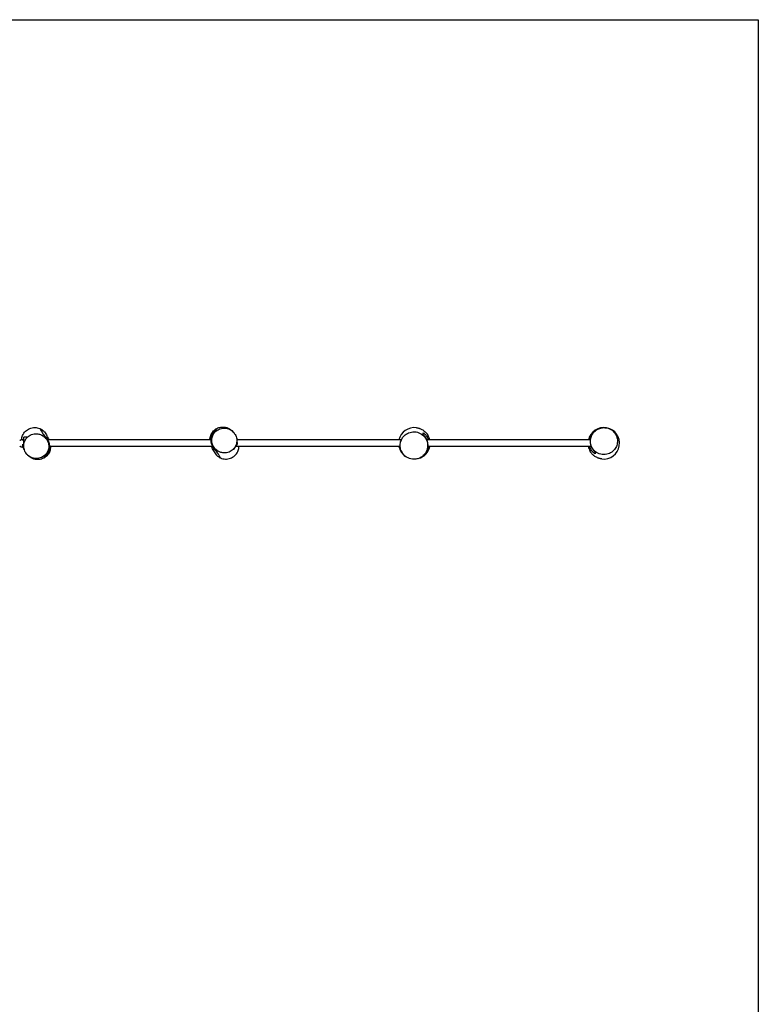
# Model space of a CAD drawing. Units: millimetres. Extents: x -4121 to 4121, y -5603 to 5603.
# Drawn here: x -98 to 4121, y -22 to 5603 of the extents above; entities that cross this region are included whole.
import ezdxf

# ---------------------------------------------------------------- set-up
doc = ezdxf.new("R2010")
doc.units = ezdxf.units.MM
doc.header["$LTSCALE"] = 20
doc.layers.add('2d', color=230, linetype='Continuous')

msp = doc.modelspace()

# ---------------------------------------------------------------- linework, layer by layer
at = {"layer": '2d'}
for p, q in [((-75.5, 3172.3), (-75.5, 3218.9)), ((-57.7, 3218.9), (-75.5, 3218.9)), ((-57.7, 3214.4), (-57.7, 3218.9)), ((-81.7, 3205.9), (-81.7, 3199.8)), ((-81.7, 3178.7), (-81.7, 3159.9)), ((-75.5, 3146.9), (-75.5, 3163.6)), ((994.7, 3201.9), (61.4, 3201.9)), ((1005.2, 3163.9), (71.9, 3163.9)), ((2075.5, 3163.9), (1133.3, 3163.9)), ((1139.3, 3170.1), (1134.9, 3167)), ((1139.3, 3170.1), (1139.3, 3178)), ((2081.8, 3201.9), (1142.1, 3201.9)), ((3161.2, 3201.9), (2228.2, 3201.9)), ((3166.3, 3163.9), (2233.4, 3163.9)), ((-72.4, 3146.9), (-75.5, 3146.9))]:
    msp.add_line(p, q, dxfattribs=at)
msp.add_lwpolyline([(4121.1, 5602.8), (4121.1, -5602.8), (-4121.1, -5602.8), (-4121.1, 5602.8)], close=True, dxfattribs=at)
for centre, start, end in [((2156.3, 3182.9), 82.6135, 167.8125), ((3238.3, 3182.9), 262.6135, 167.8125), ((2156.3, 3182.9), 12.1875, 29.4857), ((2156.3, 3182.9), 192.1875, 235.6933), ((2156.3, 3182.9), 284.1625, 347.8125), ((3238.3, 3182.9), 192.1875, 209.4857)]:
    msp.add_arc(centre, 90, start, end, dxfattribs=at)
at = {"layer": '2d', "extrusion": (0, 0, -1)}
for centre, radius, start, end in [((81.7, 3182.9), 23, 43.5613, 90), ((81.7, 3182.9), 23, 270, 316.4387), ((-1127.8, 3182.9), 17, 146.8186, 227.3321)]:
    msp.add_arc(centre, radius, start, end, dxfattribs=at)
at = {"layer": '2d'}
for points, knots in [([(-87.4, 3205.2), (-86.6, 3212.9), (-84.7, 3220.4), (-77.7, 3236.6), (-72.1, 3244.8), (-58.1, 3258.4), (-50, 3263.7), (-31.9, 3271.1), (-22.2, 3273), (-2.7, 3272.9), (6.9, 3271), (16.3, 3267.1), (16.7, 3266.9), (17.2, 3266.7)], [-198.942886, -198.942886, -198.942886, -198.942886, -175.672673, -175.672673, -146.122747, -146.122747, -117.106055, -117.106055, -87.554754, -87.554754, -58.543584, -58.543584, -57.014748, -57.014748, -57.014748, -57.014748]), ([(17.2, 3266.7), (22.4, 3259.4), (30.5, 3238.8), (49.6, 3221.4), (48.2, 3220.5)], [0.2733097, 0.2733097, 0.2733097, 0.2733097, 0.4550081, 0.6064464, 0.6064464, 0.6064464, 0.6064464]), ([(17.2, 3266.7), (22.1, 3264.6), (26.7, 3261.9), (35.4, 3255.7), (39.3, 3252.2), (49, 3241.5), (53.8, 3233.7), (57.1, 3225.3)], [-530.405374, -530.405374, -530.405374, -530.405374, -514.37736, -514.37736, -498.502077, -498.502077, -471.126365, -471.126365, -471.126365, -471.126365]), ([(988.4, 3202), (988.4, 3206.2), (988.8, 3211.2), (991.3, 3223.8), (994, 3231.8), (1002.4, 3246.2), (1007.7, 3252.7), (1020, 3263.4), (1027, 3267.6), (1041.4, 3273.5), (1048.8, 3275.2), (1062.9, 3276.5), (1069.5, 3276), (1081.8, 3273.9), (1087.3, 3272.1), (1097.3, 3267.8), (1101.7, 3265.2), (1109.4, 3259.9), (1112.3, 3257.5), (1117.2, 3252.9), (1119.1, 3250.9), (1122.8, 3246.9), (1124.2, 3245.2), (1125.9, 3243.1), (1126.3, 3242.5), (1126.8, 3241.9)], [104.738826, 104.738826, 104.738826, 104.738826, 108.479184, 108.479184, 113.034663, 113.034663, 116.988081, 116.988081, 120.87108, 120.87108, 124.77515, 124.77515, 128.834203, 128.834203, 133.265247, 133.265247, 138.365616, 138.365616, 144.400406, 144.400406, 151.32428, 151.32428, 161.033462, 161.033462, 165.457219, 165.457219, 165.457219, 165.457219]), ([(1024.3, 3265.3), (1022.1, 3264), (1020, 3262.6), (1015.9, 3259.5), (1013.9, 3257.8), (1010.1, 3254.1), (1008.2, 3252.2), (1005.5, 3249), (1004.7, 3247.9), (1003.4, 3246.2), (1002.9, 3245.6), (1002.1, 3244.5), (1001.7, 3243.9), (999.7, 3240.8), (998.2, 3238.3), (996.2, 3234.2), (995.6, 3232.8), (994.6, 3230.7), (994.4, 3230), (993.8, 3228.5), (993.5, 3227.8), (992.2, 3224), (991.4, 3221), (990.4, 3216.2), (990.1, 3214.6), (989.8, 3212.1), (989.7, 3211.3), (989.5, 3209.7), (989.5, 3208.8), (989.3, 3206), (989.2, 3204), (989.3, 3201.9)], [0, 0, 0, 0, 0.00983022, 0.00983022, 0.01966045, 0.01966045, 0.02949067, 0.02949067, 0.03440578, 0.03440578, 0.03686334, 0.03686334, 0.03932089, 0.03932089, 0.04915112, 0.04915112, 0.05406623, 0.05406623, 0.05652378, 0.05652378, 0.05898134, 0.05898134, 0.06881156, 0.06881156, 0.07372668, 0.07372668, 0.07618423, 0.07618423, 0.07864179, 0.07864179, 0.08466753, 0.08466753, 0.08466753, 0.08466753]), ([(1032.4, 3139.4), (1036.8, 3136.7), (1041.4, 3134.4), (1052.9, 3130.2), (1060.1, 3128.8), (1077.7, 3127.8), (1088.1, 3129.4), (1106.4, 3136.6), (1114.3, 3141.6), (1127, 3153.8), (1131.9, 3160.6), (1138.9, 3175.2), (1141, 3182.9), (1142.7, 3198.8), (1142.1, 3206.9), (1138.1, 3223.2), (1134.5, 3231), (1124, 3246.2), (1116.8, 3253), (1099.5, 3264), (1089.1, 3267.7), (1068.1, 3270.3), (1057.5, 3269.4), (1038.6, 3263.4), (1030.2, 3258.8), (1016.7, 3247.3), (1011.3, 3240.8), (1003.4, 3226.6), (1000.7, 3219.1), (998.1, 3203.5), (998.2, 3195.6), (1001, 3179.4), (1004, 3171.5), (1013.1, 3155.9), (1019.5, 3148.8), (1026.9, 3143.2), (1028.7, 3141.8), (1030.5, 3140.6), (1032.4, 3139.4)], [-478.011822, -478.011822, -478.011822, -478.011822, -460.913961, -460.913961, -436.011452, -436.011452, -400.069692, -400.069692, -369.179545, -369.179545, -342.851715, -342.851715, -318.694804, -318.694804, -294.363525, -294.363525, -267.656015, -267.656015, -235.996787, -235.996787, -199.116387, -199.116387, -162.896777, -162.896777, -131.279621, -131.279621, -104.500326, -104.500326, -80.299996, -80.299996, -56.510505, -56.510505, -30.51679, -30.51679, 0, 0, 0, 7.512938, 7.512938, 7.512938, 7.512938]), ([(1024.3, 3265.3), (1024.3, 3265.1), (1024.3, 3264.6), (1024.3, 3263.6), (1024.3, 3263.2), (1024.3, 3262.3), (1024.3, 3261.7), (1024.3, 3261.2)], [0, 0, 0, 0, 0.0850254, 0.0850254, 0.1275381, 0.1275381, 0.1700508, 0.1700508, 0.1700508, 0.1700508]), ([(2167.9, 3272.2), (2168.9, 3272.1), (2170, 3271.9), (2175.9, 3270.9), (2178.7, 3270.1), (2181, 3269.5), (2181.4, 3269.4), (2183.3, 3268.8), (2184.4, 3268.5), (2187.4, 3267.5), (2189, 3266.9), (2193.3, 3265.1), (2196.2, 3263.9), (2202.2, 3260.6), (2205.2, 3258.8), (2211.4, 3254.4), (2214.6, 3251.9), (2218.9, 3247.8), (2220.3, 3246.5), (2222.5, 3244.1), (2223.5, 3243), (2226, 3240.1), (2227.4, 3238.3), (2229.5, 3235.5), (2230.2, 3234.3), (2231.5, 3232.5), (2231.9, 3231.8), (2232.7, 3230.4), (2233, 3230), (2233.3, 3229.4), (2233.4, 3229.3), (2233.4, 3229.3)], [0, 0, 0, 0, 0.933229, 0.933229, 5.768353, 5.768353, 8.840529, 8.840529, 10.855811, 10.855811, 12.237947, 12.237947, 13.717374, 13.717374, 14.960614, 14.960614, 16.189279, 16.189279, 16.739116, 16.739116, 17.186165, 17.186165, 17.941581, 17.941581, 18.559457, 18.559457, 19.196902, 19.196902, 20.051183, 20.051183, 20.937934, 20.937934, 20.937934, 20.937934]), ([(3244.5, 3272.3), (3240.3, 3272.6), (3236, 3272.5), (3224.3, 3271.4), (3216.8, 3269.5), (3200.6, 3262.7), (3192, 3257.2), (3178.3, 3243.5), (3172.9, 3236), (3165.4, 3219.8), (3163.1, 3211.5), (3161.3, 3194), (3161.9, 3185.1), (3166.3, 3167.4), (3170.3, 3158.9), (3181.4, 3142.8), (3189, 3135.8), (3207.3, 3124.2), (3218.2, 3120.4), (3240.8, 3117.7), (3252.4, 3118.8), (3272.9, 3125.6), (3281.9, 3130.6), (3296.7, 3143.4), (3302.7, 3150.7), (3311.3, 3166.7), (3314.2, 3174.9), (3317, 3192.3), (3316.9, 3201.2), (3313.5, 3219), (3310.2, 3227.6), (3300.2, 3244.2), (3293.2, 3251.7), (3276.1, 3264.3), (3265.6, 3268.8), (3254.8, 3271), (3251.4, 3271.7), (3247.9, 3272.1), (3244.5, 3272.3)], [-514.346293, -514.346293, -514.346293, -514.346293, -499.752541, -499.752541, -473.535388, -473.535388, -439.843447, -439.843447, -410.594398, -410.594398, -384.336184, -384.336184, -357.437857, -357.437857, -328.648488, -328.648488, -295.196345, -295.196345, -256.19741, -256.19741, -216.655206, -216.655206, -182.306946, -182.306946, -152.297958, -152.297958, -125.69016, -125.69016, -98.896718, -98.896718, -70.613181, -70.613181, -38.074289, -38.074289, 0, 0, 0, 11.970724, 11.970724, 11.970724, 11.970724]), ([(34.1, 3226.5), (29.8, 3229.2), (25.2, 3231.4), (13.7, 3235.7), (6.5, 3237.1), (-11.1, 3238.1), (-21.6, 3236.5), (-39.8, 3229.2), (-47.7, 3224.2), (-60.4, 3212), (-65.3, 3205.3), (-72.3, 3190.6), (-74.5, 3183), (-76.1, 3167), (-75.5, 3159), (-71.5, 3142.7), (-67.9, 3134.8), (-57.4, 3119.7), (-50.3, 3112.9), (-32.9, 3101.9), (-22.5, 3098.2), (-1.5, 3095.6), (9.1, 3096.5), (28, 3102.5), (36.4, 3107), (49.9, 3118.6), (55.3, 3125.1), (63.2, 3139.3), (65.9, 3146.8), (68.5, 3162.4), (68.4, 3170.3), (65.6, 3186.4), (62.6, 3194.4), (53.5, 3210), (47.1, 3217.1), (39.7, 3222.7), (37.9, 3224), (36.1, 3225.3), (34.1, 3226.5)], [-478.011822, -478.011822, -478.011822, -478.011822, -460.913961, -460.913961, -436.011452, -436.011452, -400.069692, -400.069692, -369.179545, -369.179545, -342.851715, -342.851715, -318.694804, -318.694804, -294.363525, -294.363525, -267.656015, -267.656015, -235.996787, -235.996787, -199.116387, -199.116387, -162.896777, -162.896777, -131.279621, -131.279621, -104.500326, -104.500326, -80.299996, -80.299996, -56.510505, -56.510505, -30.51679, -30.51679, 0, 0, 0, 7.512938, 7.512938, 7.512938, 7.512938]), ([(42.3, 3222.6), (42.3, 3223), (42.3, 3223.3), (42.3, 3223.9), (42.3, 3224.2), (42.3, 3224.4)], [0, 0, 0, 0, 0.0850048, 0.0850048, 0.1700096, 0.1700096, 0.1700096, 0.1700096]), ([(43.3, 3221.9), (45.3, 3220.4), (47.2, 3218.8), (50.9, 3215.4), (52.7, 3213.6), (55.2, 3210.6), (56.1, 3209.6), (57.3, 3208), (57.7, 3207.5), (58.5, 3206.4), (58.9, 3205.8), (60.8, 3203), (62.3, 3200.6), (64.9, 3195.6), (66.1, 3192.9), (67.7, 3188.8), (68.2, 3187.3), (69.1, 3184.5), (69.5, 3183), (70.5, 3178.6), (71.1, 3175.6), (71.6, 3170.9), (71.7, 3169.4), (71.9, 3167), (71.9, 3166.2), (71.9, 3164.6), (71.9, 3163.9), (71.9, 3159.9), (71.6, 3156.8), (71, 3152.2), (70.7, 3150.7), (70.3, 3148.4), (70.1, 3147.6), (69.7, 3146.1), (69.5, 3145.4), (68.6, 3141.7), (67.6, 3138.9), (65.9, 3134.8), (65.4, 3133.5), (64.1, 3130.8), (63.5, 3129.6), (61.4, 3125.8), (60, 3123.5), (56.9, 3119.1), (55.2, 3117), (52.6, 3114), (51.7, 3113.1), (49.9, 3111.2), (49, 3110.3), (46.2, 3107.7), (44.3, 3106.2), (42.3, 3104.7)], [0.0016207, 0.0016207, 0.0016207, 0.0016207, 0.0109675, 0.0109675, 0.0203143, 0.0203143, 0.0249877, 0.0249877, 0.0273243, 0.0273243, 0.029661, 0.029661, 0.0390078, 0.0390078, 0.0483546, 0.0483546, 0.0530279, 0.0530279, 0.0577013, 0.0577013, 0.0670481, 0.0670481, 0.0717215, 0.0717215, 0.0740582, 0.0740582, 0.0763949, 0.0763949, 0.0857416, 0.0857416, 0.090415, 0.090415, 0.0927517, 0.0927517, 0.0950884, 0.0950884, 0.1044351, 0.1044351, 0.1091085, 0.1091085, 0.1137819, 0.1137819, 0.1231287, 0.1231287, 0.1324754, 0.1324754, 0.1371488, 0.1371488, 0.1418222, 0.1418222, 0.151169, 0.151169, 0.151169, 0.151169]), ([(65.6, 3201.9), (65.4, 3202.2), (65.2, 3202.5), (64.2, 3204), (63.3, 3205.2), (62, 3206.9), (61.6, 3207.5), (60.7, 3208.5), (60.3, 3209.1), (58, 3211.7), (56.1, 3213.6), (52.2, 3217.3), (50.2, 3218.9), (48.2, 3220.5)], [0.12656369, 0.12656369, 0.12656369, 0.12656369, 0.1277929, 0.1277929, 0.13270802, 0.13270802, 0.13516557, 0.13516557, 0.13762313, 0.13762313, 0.14745335, 0.14745335, 0.15728357, 0.15728357, 0.15728357, 0.15728357]), ([(56.9, 3225.8), (56.9, 3225.8), (57, 3225.5), (57.8, 3223.8), (58.8, 3222), (61.6, 3216.6), (63.7, 3212.5), (66.9, 3206.1), (67.6, 3204.6), (68.5, 3202.6)], [10.665966, 10.665966, 10.665966, 10.665966, 18.54235, 18.54235, 34.19519, 34.19519, 57.568495, 57.568495, 68.128364, 68.128364, 68.128364, 68.128364]), ([(1023.3, 3144), (1021.3, 3145.5), (1019.4, 3147), (1015.7, 3150.5), (1013.9, 3152.3), (1011.4, 3155.3), (1010.5, 3156.3), (1009.3, 3157.9), (1008.9, 3158.4), (1008.1, 3159.5), (1007.7, 3160.1), (1005.7, 3162.9), (1004.3, 3165.3), (1001.7, 3170.3), (1000.5, 3172.9), (998.9, 3177.1), (998.4, 3178.5), (997.5, 3181.4), (997.1, 3182.9), (996, 3187.3), (995.5, 3190.3), (995, 3194.9), (994.8, 3196.5), (994.7, 3198.9), (994.7, 3199.6), (994.7, 3201.2), (994.7, 3202), (994.7, 3205.9), (995, 3209), (995.6, 3213.7), (995.9, 3215.2), (996.3, 3217.5), (996.5, 3218.2), (996.9, 3219.7), (997, 3220.5), (998, 3224.1), (999, 3227), (1000.6, 3231.1), (1001.2, 3232.4), (1002.5, 3235), (1003.1, 3236.3), (1005.2, 3240), (1006.6, 3242.4), (1009.7, 3246.8), (1011.4, 3248.9), (1014, 3251.9), (1014.9, 3252.8), (1016.7, 3254.7), (1017.6, 3255.6), (1020.4, 3258.1), (1022.3, 3259.7), (1024.3, 3261.2)], [0.0016207, 0.0016207, 0.0016207, 0.0016207, 0.0109675, 0.0109675, 0.0203143, 0.0203143, 0.0249877, 0.0249877, 0.0273243, 0.0273243, 0.029661, 0.029661, 0.0390078, 0.0390078, 0.0483546, 0.0483546, 0.0530279, 0.0530279, 0.0577013, 0.0577013, 0.0670481, 0.0670481, 0.0717215, 0.0717215, 0.0740582, 0.0740582, 0.0763949, 0.0763949, 0.0857416, 0.0857416, 0.090415, 0.090415, 0.0927517, 0.0927517, 0.0950884, 0.0950884, 0.1044351, 0.1044351, 0.1091085, 0.1091085, 0.1137819, 0.1137819, 0.1231287, 0.1231287, 0.1324754, 0.1324754, 0.1371488, 0.1371488, 0.1418222, 0.1418222, 0.151169, 0.151169, 0.151169, 0.151169]), ([(2152.6, 3091.9), (2160.2, 3091.7), (2167.8, 3092.7), (2184.6, 3097.3), (2193.7, 3101.8), (2209.3, 3113.7), (2215.9, 3120.9), (2225.6, 3136.7), (2229, 3145), (2232.7, 3162.4), (2233.1, 3171.4), (2230.7, 3189.6), (2227.8, 3198.5), (2218.7, 3215.8), (2212.2, 3223.7), (2195.7, 3237.6), (2185.4, 3242.9), (2163.2, 3249), (2151.3, 3249.6), (2134.1, 3246.5), (2128.7, 3244.9), (2114.2, 3238.9), (2105.7, 3233.3), (2091.8, 3219.6), (2086.4, 3212), (2078.8, 3195.5), (2076.4, 3187), (2074.7, 3169.2), (2075.4, 3160.1), (2080, 3142), (2084.1, 3133.2), (2095.7, 3116.7), (2103.5, 3109.4), (2122.4, 3097.5), (2133.8, 3093.7), (2145.3, 3092.4), (2147.7, 3092.1), (2150.2, 3091.9), (2152.6, 3091.9)], [-526.743264, -526.743264, -526.743264, -526.743264, -500.545564, -500.545564, -466.747632, -466.747632, -435.728907, -435.728907, -408.418616, -408.418616, -381.494681, -381.494681, -353.040379, -353.040379, -320.4365, -320.4365, -282.155943, -282.155943, -241.420618, -241.420618, -221.966438, -221.966438, -188.208221, -188.208221, -158.589256, -158.589256, -131.782201, -131.782201, -104.388285, -104.388285, -74.693167, -74.693167, -40.17496, -40.17496, 0, 0, 0, 8.494539, 8.494539, 8.494539, 8.494539]), ([(2206.3, 3243), (2208.5, 3241.5), (2210.7, 3239.9), (2214.9, 3236.4), (2217, 3234.5), (2220.9, 3230.4), (2222.8, 3228.2), (2225, 3225.2), (2225.5, 3224.6), (2226.4, 3223.3), (2226.8, 3222.7), (2228.1, 3220.8), (2228.9, 3219.5), (2231.2, 3215.4), (2232.6, 3212.6), (2234.2, 3208.8), (2234.5, 3208), (2235.1, 3206.5), (2235.3, 3205.7), (2235.9, 3203.9), (2236.3, 3202.9), (2236.5, 3201.9)], [0, 0, 0, 0, 0.01036074, 0.01036074, 0.02072147, 0.02072147, 0.03108221, 0.03108221, 0.03367239, 0.03367239, 0.03626258, 0.03626258, 0.04144294, 0.04144294, 0.05180368, 0.05180368, 0.05439386, 0.05439386, 0.05698405, 0.05698405, 0.06018316, 0.06018316, 0.06018316, 0.06018316]), ([(2206.3, 3232.8), (2206.3, 3234), (2206.3, 3235.4), (2206.3, 3238.8), (2206.3, 3240.8), (2206.3, 3243)], [0, 0, 0, 0, 0.0851527, 0.0851527, 0.1703055, 0.1703055, 0.1703055, 0.1703055]), ([(2224.9, 3136.4), (2225.2, 3137), (2225.5, 3137.5), (2227.1, 3140.6), (2228.2, 3143.2), (2230.2, 3148.7), (2231.1, 3151.6), (2232.1, 3156.1), (2232.5, 3157.6), (2233, 3160.6), (2233.2, 3162.1), (2233.7, 3166.7), (2233.9, 3169.8), (2233.9, 3173.7), (2233.9, 3174.4), (2233.8, 3176), (2233.8, 3176.8), (2233.7, 3179.1), (2233.5, 3180.7), (2232.9, 3185.3), (2232.4, 3188.3), (2231.5, 3192), (2231.3, 3192.7), (2230.9, 3194.2), (2230.7, 3194.9), (2230, 3197), (2229.6, 3198.5), (2228, 3202.6), (2226.9, 3205.3), (2225.3, 3208.4), (2225, 3209.1), (2224.3, 3210.3), (2224, 3211), (2222.9, 3212.8), (2222.2, 3214), (2220, 3217.5), (2218.5, 3219.6), (2215.2, 3223.8), (2213.5, 3225.7), (2210.9, 3228.5), (2210, 3229.4), (2208.2, 3231.2), (2207.2, 3232), (2206.3, 3232.8)], [0.0348481, 0.0348481, 0.0348481, 0.0348481, 0.0368117, 0.0368117, 0.0460146, 0.0460146, 0.0552175, 0.0552175, 0.059819, 0.059819, 0.0644204, 0.0644204, 0.0736233, 0.0736233, 0.0759241, 0.0759241, 0.0782248, 0.0782248, 0.0828263, 0.0828263, 0.0920292, 0.0920292, 0.0943299, 0.0943299, 0.0966306, 0.0966306, 0.1012321, 0.1012321, 0.110435, 0.110435, 0.1127357, 0.1127357, 0.1150365, 0.1150365, 0.1196379, 0.1196379, 0.1288408, 0.1288408, 0.1380438, 0.1380438, 0.1426452, 0.1426452, 0.1472467, 0.1472467, 0.1472467, 0.1472467]), ([(2232.3, 3231.2), (2232.4, 3230.9), (2232.6, 3230.7), (2233.3, 3229.5), (2234, 3228.3), (2234.6, 3227.2)], [29.84323, 29.84323, 29.84323, 29.84323, 30.368622, 30.368622, 31.845527, 31.845527, 31.845527, 31.845527]), ([(3156.8, 3201.9), (3157.1, 3203.6), (3157.5, 3205.1), (3158.8, 3210), (3159.9, 3213.1), (3161.8, 3217.6), (3162.5, 3219.1), (3163.9, 3222), (3164.6, 3223.4), (3166.9, 3227.5), (3168.6, 3230.1), (3171.2, 3233.7), (3172.1, 3234.9), (3174, 3237.2), (3174.9, 3238.4), (3175.9, 3239.5), (3175.9, 3239.5), (3176, 3239.6)], [0.09862076, 0.09862076, 0.09862076, 0.09862076, 0.10360736, 0.10360736, 0.1139681, 0.1139681, 0.11914847, 0.11914847, 0.12432883, 0.12432883, 0.13468957, 0.13468957, 0.13986994, 0.13986994, 0.14505031, 0.14505031, 0.1452195, 0.1452195, 0.1452195, 0.1452195]), ([(3174.1, 3236.8), (3173.7, 3236.3), (3173.4, 3235.7), (3172.2, 3234), (3171.5, 3232.8), (3170.1, 3230.4), (3169.5, 3229.1), (3167.5, 3225.3), (3166.4, 3222.6), (3164.4, 3217.1), (3163.5, 3214.3), (3162.4, 3209.8), (3162.1, 3208.3), (3161.6, 3205.3), (3161.4, 3203.8), (3160.8, 3199.2), (3160.7, 3196.1), (3160.7, 3192.2), (3160.7, 3191.4), (3160.7, 3189.9), (3160.8, 3189.1), (3160.9, 3186.7), (3161.1, 3185.2), (3161.6, 3180.6), (3162.2, 3177.6), (3163.1, 3173.9), (3163.3, 3173.2), (3163.7, 3171.7), (3163.9, 3171), (3164.6, 3168.8), (3165, 3167.4), (3166.5, 3163.3), (3167.7, 3160.6), (3169.3, 3157.4), (3169.6, 3156.8), (3170.3, 3155.5), (3170.6, 3154.9), (3171.6, 3153.1), (3172.3, 3151.9), (3174.5, 3148.4), (3176.1, 3146.2), (3179.3, 3142.1), (3181, 3140.1), (3183.7, 3137.4), (3184.6, 3136.5), (3186.4, 3134.7), (3187.4, 3133.9), (3188.3, 3133)], [0.025207, 0.025207, 0.025207, 0.025207, 0.0276088, 0.0276088, 0.0322102, 0.0322102, 0.0368117, 0.0368117, 0.0460146, 0.0460146, 0.0552175, 0.0552175, 0.059819, 0.059819, 0.0644204, 0.0644204, 0.0736233, 0.0736233, 0.0759241, 0.0759241, 0.0782248, 0.0782248, 0.0828263, 0.0828263, 0.0920292, 0.0920292, 0.0943299, 0.0943299, 0.0966306, 0.0966306, 0.1012321, 0.1012321, 0.110435, 0.110435, 0.1127357, 0.1127357, 0.1150365, 0.1150365, 0.1196379, 0.1196379, 0.1288408, 0.1288408, 0.1380438, 0.1380438, 0.1426452, 0.1426452, 0.1472467, 0.1472467, 0.1472467, 0.1472467]), ([(78.2, 3163.9), (78.2, 3159.6), (77.8, 3154.7), (75.3, 3142), (72.5, 3134), (64.1, 3119.6), (58.9, 3113.2), (46.6, 3102.5), (39.5, 3098.2), (25.2, 3092.3), (17.8, 3090.7), (3.7, 3089.4), (-2.9, 3089.9), (-15.2, 3092), (-20.7, 3093.8), (-30.7, 3098.1), (-35.1, 3100.7), (-42.8, 3105.9), (-45.7, 3108.4), (-50.7, 3113), (-52.5, 3115), (-56.2, 3119), (-57.6, 3120.7), (-59.3, 3122.8), (-59.7, 3123.4), (-60.2, 3123.9)], [104.738826, 104.738826, 104.738826, 104.738826, 108.479184, 108.479184, 113.034663, 113.034663, 116.988081, 116.988081, 120.87108, 120.87108, 124.77515, 124.77515, 128.834203, 128.834203, 133.265247, 133.265247, 138.365616, 138.365616, 144.400406, 144.400406, 151.324281, 151.324281, 161.033462, 161.033462, 165.457219, 165.457219, 165.457219, 165.457219]), ([(42.3, 3100.6), (44.5, 3101.9), (46.6, 3103.3), (50.7, 3106.4), (52.6, 3108.1), (56.5, 3111.7), (58.4, 3113.7), (61.1, 3116.9), (61.9, 3118), (63.2, 3119.7), (63.6, 3120.2), (64.5, 3121.4), (64.9, 3122), (66.9, 3125), (68.4, 3127.6), (70.4, 3131.6), (71, 3133), (71.9, 3135.2), (72.2, 3135.9), (72.8, 3137.4), (73.1, 3138.1), (74.4, 3141.8), (75.2, 3144.9), (76.2, 3149.7), (76.5, 3151.3), (76.8, 3153.7), (76.9, 3154.6), (77.1, 3156.2), (77.1, 3157), (77.3, 3159.9), (77.4, 3161.9), (77.3, 3163.9)], [0, 0, 0, 0, 0.00983022, 0.00983022, 0.01966045, 0.01966045, 0.02949067, 0.02949067, 0.03440578, 0.03440578, 0.03686334, 0.03686334, 0.03932089, 0.03932089, 0.04915112, 0.04915112, 0.05406623, 0.05406623, 0.05652378, 0.05652378, 0.05898134, 0.05898134, 0.06881156, 0.06881156, 0.07372668, 0.07372668, 0.07618423, 0.07618423, 0.07864179, 0.07864179, 0.08466753, 0.08466753, 0.08466753, 0.08466753]), ([(1009.7, 3140), (1009.7, 3140), (1009.6, 3140.4), (1008.7, 3142), (1007.8, 3143.9), (1005, 3149.3), (1002.9, 3153.4), (999.7, 3159.8), (998.9, 3161.3), (998, 3163.3)], [10.665966, 10.665966, 10.665966, 10.665966, 18.54235, 18.54235, 34.19519, 34.19519, 57.568495, 57.568495, 68.128364, 68.128364, 68.128364, 68.128364]), ([(1001, 3163.9), (1001.2, 3163.6), (1001.4, 3163.3), (1002.4, 3161.8), (1003.2, 3160.7), (1004.5, 3159), (1005, 3158.4), (1005.9, 3157.3), (1006.3, 3156.8), (1008.6, 3154.2), (1010.5, 3152.2), (1014.3, 3148.6), (1016.3, 3146.9), (1018.4, 3145.4)], [0.12656369, 0.12656369, 0.12656369, 0.12656369, 0.1277929, 0.1277929, 0.13270802, 0.13270802, 0.13516557, 0.13516557, 0.13762313, 0.13762313, 0.14745335, 0.14745335, 0.15728357, 0.15728357, 0.15728357, 0.15728357]), ([(1049.4, 3099.2), (1051.2, 3098.4), (1053, 3097.7), (1064.2, 3093.8), (1074, 3092.5), (1093.5, 3093.6), (1103, 3096.1), (1120.6, 3104.6), (1128.5, 3110.5), (1141.6, 3125), (1146.6, 3133.4), (1152.4, 3149.5), (1153.8, 3156.7), (1154.2, 3163.9)], [-415.882792, -415.882792, -415.882792, -415.882792, -409.925913, -409.925913, -380.551115, -380.551115, -351.351292, -351.351292, -321.960083, -321.960083, -292.775237, -292.775237, -270.831841, -270.831841, -270.831841, -270.831841]), ([(1133.4, 3163.9), (1133.2, 3163.3), (1132.9, 3162.7), (1131.8, 3160.3), (1131, 3158.7), (1128.4, 3153.9), (1126.4, 3150.9), (1124.3, 3148.1)], [0.07669468, 0.07669468, 0.07669468, 0.07669468, 0.07889736, 0.07889736, 0.08496639, 0.08496639, 0.09710444, 0.09710444, 0.09710444, 0.09710444]), ([(1124.3, 3148.1), (1124.3, 3149.2), (1124.3, 3150.3), (1124.3, 3151.4), (1124.3, 3151.4), (1124.3, 3151.5)], [0, 0, 0, 0, 0.04259574, 0.04259574, 0.04470219, 0.04470219, 0.04470219, 0.04470219]), ([(2237.8, 3163.9), (2237.5, 3162.3), (2237.1, 3160.7), (2235.7, 3155.9), (2234.6, 3152.8), (2232.8, 3148.3), (2232.1, 3146.8), (2230.7, 3143.9), (2229.9, 3142.5), (2227.6, 3138.4), (2226, 3135.8), (2223.4, 3132.2), (2222.5, 3131), (2221.3, 3129.5), (2221.1, 3129.2), (2220.8, 3128.9)], [0.09862076, 0.09862076, 0.09862076, 0.09862076, 0.10360736, 0.10360736, 0.1139681, 0.1139681, 0.11914847, 0.11914847, 0.12432883, 0.12432883, 0.13468957, 0.13468957, 0.13986994, 0.13986994, 0.14122687, 0.14122687, 0.14122687, 0.14122687]), ([(3188.3, 3122.9), (3186.1, 3124.4), (3183.9, 3126), (3179.7, 3129.5), (3177.6, 3131.4), (3173.7, 3135.5), (3171.8, 3137.7), (3169.5, 3140.7), (3169.1, 3141.3), (3168.2, 3142.5), (3167.8, 3143.2), (3166.5, 3145.1), (3165.7, 3146.4), (3163.4, 3150.5), (3162, 3153.3), (3160.4, 3157.1), (3160.1, 3157.8), (3159.5, 3159.4), (3159.2, 3160.2), (3158.6, 3162), (3158.3, 3162.9), (3158, 3163.9)], [0, 0, 0, 0, 0.01036074, 0.01036074, 0.02072147, 0.02072147, 0.03108221, 0.03108221, 0.03367239, 0.03367239, 0.03626258, 0.03626258, 0.04144294, 0.04144294, 0.05180368, 0.05180368, 0.05439386, 0.05439386, 0.05698405, 0.05698405, 0.06018316, 0.06018316, 0.06018316, 0.06018316]), ([(42.3, 3100.6), (42.3, 3100.8), (42.3, 3101.3), (42.3, 3102.3), (42.3, 3102.7), (42.3, 3103.6), (42.3, 3104.1), (42.3, 3104.7)], [0, 0, 0, 0, 0.0850254, 0.0850254, 0.1275381, 0.1275381, 0.1700508, 0.1700508, 0.1700508, 0.1700508]), ([(1009.5, 3140.6), (1012.8, 3132.1), (1017.6, 3124.3), (1027.3, 3113.7), (1031.2, 3110.1), (1039.8, 3103.9), (1044.5, 3101.3), (1049.4, 3099.2)], [-1.826748, -1.826748, -1.826748, -1.826748, 25.587735, 25.587735, 41.485905, 41.485905, 57.537594, 57.537594, 57.537594, 57.537594]), ([(1049.4, 3099.2), (1044.2, 3106.4), (1036.1, 3127.1), (1016.9, 3144.5), (1018.4, 3145.4)], [0.2733097, 0.2733097, 0.2733097, 0.2733097, 0.4550081, 0.6064464, 0.6064464, 0.6064464, 0.6064464]), ([(1024.3, 3143.2), (1024.3, 3142.9), (1024.3, 3142.6), (1024.3, 3142), (1024.3, 3141.7), (1024.3, 3141.4)], [0, 0, 0, 0, 0.0850048, 0.0850048, 0.1700096, 0.1700096, 0.1700096, 0.1700096]), ([(3162.3, 3134.7), (3162.1, 3135), (3161.9, 3135.3), (3161.2, 3136.5), (3160.5, 3137.6), (3159.9, 3138.6)], [29.851481, 29.851481, 29.851481, 29.851481, 30.456146, 30.456146, 31.853822, 31.853822, 31.853822, 31.853822]), ([(3226.7, 3093.7), (3224.8, 3093.9), (3222.7, 3094.3), (3219.5, 3094.9), (3218.2, 3095.2), (3214.9, 3096), (3214.1, 3096.2), (3212.5, 3096.7), (3211.7, 3096.9), (3209.1, 3097.8), (3207.6, 3098.2), (3204, 3099.6), (3202, 3100.4), (3197.4, 3102.6), (3194.7, 3104), (3189.2, 3107.2), (3186.4, 3109), (3181.5, 3112.8), (3179.3, 3114.7), (3175.4, 3118.2), (3173.8, 3119.9), (3170.9, 3123), (3169.7, 3124.5), (3167.2, 3127.5), (3166.1, 3129), (3164.5, 3131.4), (3163.9, 3132.2), (3162.4, 3134.6), (3161.8, 3135.5), (3161.3, 3136.4), (3161.2, 3136.6), (3161.2, 3136.6)], [0, 0, 0, 0, 1.849, 1.849, 3.6814, 3.6814, 7.660975, 7.660975, 10.115168, 10.115168, 11.747764, 11.747764, 13.001114, 13.001114, 14.216567, 14.216567, 15.307207, 15.307207, 16.183109, 16.183109, 16.874131, 16.874131, 17.475604, 17.475604, 18.158948, 18.158948, 18.701439, 18.701439, 19.888466, 19.888466, 20.947825, 20.947825, 20.947825, 20.947825]), ([(3188.3, 3133), (3188.3, 3131.9), (3188.3, 3130.4), (3188.3, 3127), (3188.3, 3125.1), (3188.3, 3122.9)], [0, 0, 0, 0, 0.0851527, 0.0851527, 0.1703055, 0.1703055, 0.1703055, 0.1703055])]:
    msp.add_open_spline(points, degree=3, knots=knots, dxfattribs=at)
for points in [[(43.3, 3221.9), (40.9, 3223), (37.7, 3224.6), (34.1, 3226.5)], [(48.2, 3220.5), (46.3, 3221.9), (44.3, 3223.2), (42.3, 3224.4)], [(42.3, 3222.6), (42.6, 3222.4), (43, 3222.1), (43.3, 3221.9)], [(1140.7, 3212.6), (1142.5, 3209.7), (1144.6, 3206.4), (1146.6, 3202.1)], [(3284.3, 3260.3), (3284.3, 3260.3), (3283.1, 3260.3), (3281.4, 3260.2)], [(-75.6, 3155.5), (-77.6, 3158.8), (-79.6, 3162.9), (-81.7, 3168.1)], [(1018.4, 3145.4), (1020.3, 3144), (1022.3, 3142.7), (1024.3, 3141.4)], [(1023.3, 3144), (1025.7, 3142.9), (1028.9, 3141.3), (1032.4, 3139.4)], [(1024.3, 3143.2), (1023.9, 3143.5), (1023.6, 3143.7), (1023.3, 3144)]]:
    msp.add_open_spline(points, degree=3, dxfattribs=at)

doc.saveas('drawing.dxf')
